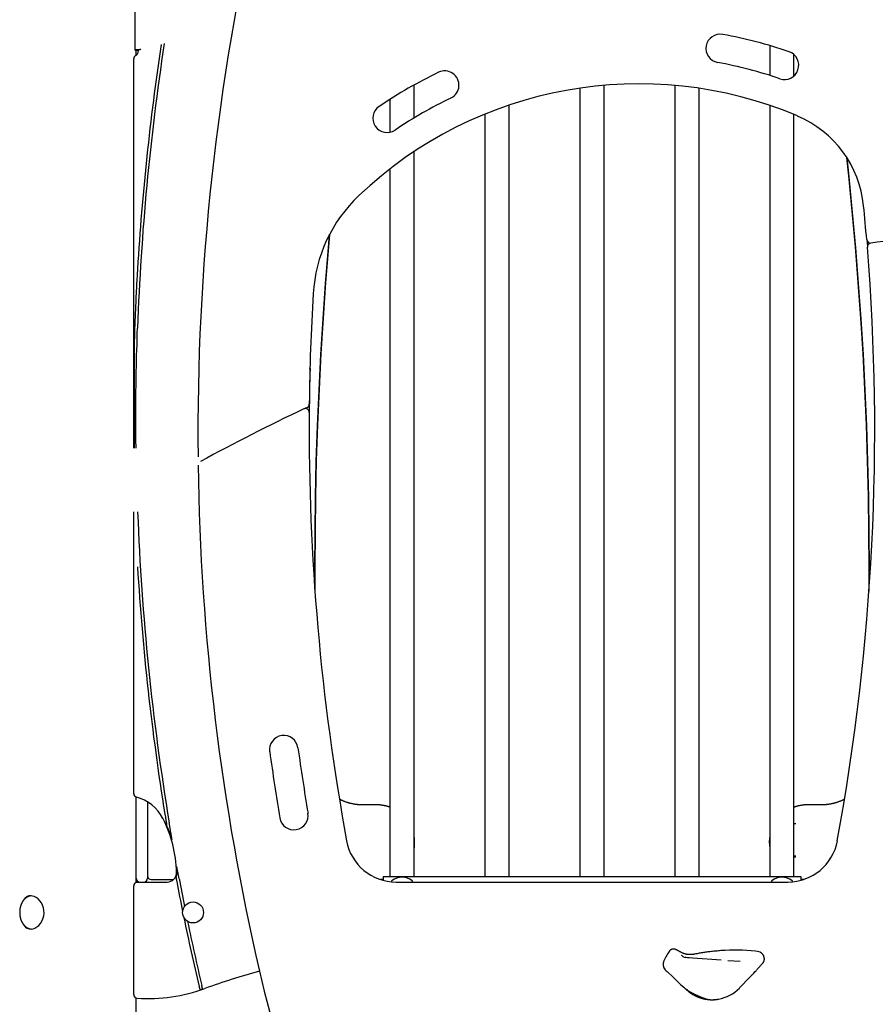
# Model space of a CAD drawing. Extents: x -8039 to 21134, y -2237 to 2803.
# Drawn here: x -5826 to -4925, y -65 to 971 of the extents above; entities that cross this region are included whole.
import ezdxf

# ---------------------------------------------------------------- set-up
doc = ezdxf.new("R2010")
doc.units = 0

msp = doc.modelspace()

# ---------------------------------------------------------------- linework, layer by layer
at = {"color": 7, "linetype": 'Continuous'}
for p, q in [((-5704.8, 939), (-5704.8, 988.2)), ((-5036.5, 943.8), (-5036.5, 912.4)), ((-5701.8, 939), (-5704.8, 939)), ((-5704.8, 939), (-5704.8, 938.9)), ((-5704.8, 938.9), (-5701.8, 938.9)), ((-5703.8, 933.7), (-5703.8, 938.9)), ((-5701.8, 939), (-5701.8, 938.9)), ((-5701.3, 938.6), (-5701.3, 939.2)), ((-5011.1, 911.9), (-5011.1, 934.3)), ((-5706.3, 520.3), (-5706.3, 930)), ((-5411.1, 867.7), (-5411.1, 902.4)), ((-5211.1, 69.6), (-5211.1, 902)), ((-5136.5, 901.9), (-5136.5, 69.6)), ((-5236.5, 899.1), (-5236.5, 69.6)), ((-5111.1, 69.6), (-5111.1, 898.9)), ((-5436.5, 887.3), (-5436.5, 852.7)), ((-5311.1, 69.6), (-5311.1, 881.2)), ((-5036.5, 880.8), (-5036.5, 69.6)), ((-5336.5, 871.7), (-5336.5, 69.6)), ((-5011.1, 69.6), (-5011.1, 871.3)), ((-5411.1, 69.6), (-5411.1, 832.3)), ((-5436.5, 814), (-5436.5, 69.6)), ((-5705.8, 632.8), (-5705.8, 520.3)), ((-5520.7, 603.9), (-5520.7, 604.2)), ((-5523.7, 563), (-5526.2, 561.8)), ((-5706.3, 156.8), (-5706.3, 453)), ((-5515.5, 394.7), (-5515.5, 369.7)), ((-4932, 369.7), (-4932, 394.7)), ((-5703.8, 63.3), (-5703.8, 153.1)), ((-5691.8, 148), (-5691.8, 67.6)), ((-5673.4, 135), (-5672.9, 132)), ((-5450.5, 144.8), (-5465.5, 144.8)), ((-4982, 144.8), (-4997, 144.8)), ((-5009, 125), (-5011.1, 125)), ((-5410.5, 105), (-5410.5, 106)), ((-5037, 106), (-5037, 105)), ((-5011.1, 91.2), (-5009, 91.2)), ((-5011.1, 90.2), (-5009, 90.2)), ((-5659.7, 73.9), (-5660.9, 79.9)), ((-5703.8, 63.6), (-5702.3, 63.6)), ((-5702.3, 63.6), (-5671.1, 63.6)), ((-5687.8, 66.2), (-5664.4, 66.2)), ((-5443.8, 69.6), (-5443.8, 65.4)), ((-5443.8, 69.6), (-5423.8, 69.6)), ((-5434.8, 64.6), (-5434.8, 64.1)), ((-5430.1, 63.6), (-5017.5, 63.6)), ((-5423.8, 69.6), (-5023.8, 69.6)), ((-5412.8, 64.1), (-5412.8, 64.6)), ((-5034.8, 64.6), (-5034.8, 64.1)), ((-5023.8, 69.6), (-5003.8, 69.6)), ((-5012.8, 64.1), (-5012.8, 64.6)), ((-5003.8, 69.6), (-5003.8, 65.4)), ((-5706.3, -54.7), (-5706.3, 59.6)), ((-5142.6, -9.4), (-5144, -11.6)), ((-5049.4, -9.5), (-5051.6, -9.2)), ((-5046.6, -10.3), (-5049.4, -9.5)), ((-5145.9, -15.1), (-5148.1, -19.3)), ((-5130, -10.4), (-5130, -10.4)), ((-5129, -14.2), (-5129.5, -13.6)), ((-5124.8, -15.9), (-5125.8, -15.8)), ((-5087.7, -18.7), (-5117.5, -16.5)), ((-5067.9, -20.1), (-5080.7, -19.2)), ((-5144.7, -30.7), (-5138.1, -36.9)), ((-5051.1, -29.8), (-5051.1, -29.8)), ((-5068.6, -47.9), (-5057.2, -36.1)), ((-5130.1, -44.4), (-5127.2, -47.1)), ((-5703.8, -1378.4), (-5703.8, -58.4)), ((-5102.4, -59.7), (-5102.4, -59.7)), ((-5095.8, -60.2), (-5096.2, -60.2))]:
    msp.add_line(p, q, dxfattribs=at)
for points in [[(-5698.8, 939.7), (-5699.1, 939.6), (-5699.3, 939.6), (-5699.6, 939.6), (-5699.9, 939.6), (-5700.2, 939.5), (-5700.5, 939.5), (-5700.8, 939.5), (-5701, 939.5), (-5701.3, 939.4), (-5701.6, 939.4), (-5701.8, 939.4), (-5702.1, 939.4), (-5702.3, 939.3), (-5702.6, 939.3), (-5702.8, 939.3), (-5703, 939.3), (-5703.2, 939.3), (-5703.4, 939.2), (-5703.6, 939.2), (-5703.8, 939.2), (-5703.9, 939.2), (-5704.1, 939.2), (-5704.2, 939.2), (-5704.3, 939.1), (-5704.4, 939.1), (-5704.5, 939.1), (-5704.5, 939.1), (-5704.6, 939.1), (-5704.6, 939.1), (-5704.7, 939.1), (-5704.7, 939), (-5704.8, 939)], [(-5698.8, 939.7), (-5698.9, 939.6), (-5699.1, 939.6), (-5699.2, 939.6), (-5699.3, 939.6), (-5699.5, 939.5), (-5699.6, 939.5), (-5699.8, 939.5), (-5699.9, 939.5), (-5700, 939.4), (-5700.2, 939.4), (-5700.3, 939.4), (-5700.4, 939.4), (-5700.5, 939.3), (-5700.7, 939.3), (-5700.8, 939.3), (-5700.9, 939.3), (-5701, 939.3), (-5701.1, 939.2), (-5701.2, 939.2), (-5701.3, 939.2), (-5701.3, 939.2), (-5701.4, 939.2), (-5701.5, 939.2), (-5701.5, 939.1), (-5701.6, 939.1), (-5701.6, 939.1), (-5701.7, 939.1), (-5701.7, 939.1), (-5701.7, 939.1), (-5701.7, 939.1), (-5701.7, 939), (-5701.8, 939)], [(-4955.6, 826.2), (-4953.4, 805.7), (-4949.7, 768.3), (-4946.4, 730.9), (-4943.4, 693.5), (-4940.7, 656.1), (-4938.4, 618.6), (-4936.5, 581.2), (-4934.9, 543.7), (-4933.6, 506.2), (-4932.7, 468.7), (-4932.2, 431.2), (-4932, 393.6)], [(-4932, 394.7), (-4932.2, 432.2), (-4932.7, 469.7), (-4933.6, 507.2), (-4934.9, 544.7), (-4936.5, 582.2), (-4938.4, 619.7), (-4940.7, 657.1), (-4943.4, 694.6), (-4946.4, 732), (-4949.7, 769.4), (-4953.4, 806.7), (-4955.5, 826)], [(-5515.5, 393.6), (-5515.4, 431.2), (-5514.8, 468.7), (-5514, 506.2), (-5512.7, 543.7), (-5511.1, 581.2), (-5509.2, 618.6), (-5506.9, 656.1), (-5504.2, 693.5), (-5501.2, 730.9), (-5500, 745.2)], [(-5500.1, 745), (-5501.2, 732), (-5504.2, 694.6), (-5506.9, 657.1), (-5509.2, 619.7), (-5511.1, 582.2), (-5512.7, 544.7), (-5514, 507.2), (-5514.8, 469.7), (-5515.4, 432.2), (-5515.5, 394.7)], [(-4934.3, 738.7), (-4934.2, 736.8), (-4933.8, 731.7)], [(-5702.3, 708.9), (-5702.4, 706.9), (-5702.5, 704.9), (-5702.6, 702.9), (-5702.8, 700.8), (-5702.9, 698.6), (-5703, 696.3), (-5703.2, 693.9), (-5703.3, 691.4), (-5703.4, 688.7), (-5703.6, 685.9), (-5703.7, 683), (-5703.9, 679.9), (-5704.1, 676.6), (-5704.2, 673.3), (-5704.4, 669.7), (-5704.5, 666), (-5704.7, 662.2), (-5704.8, 658.3), (-5705, 654.2), (-5705.1, 650), (-5705.3, 645.8), (-5705.5, 641.5), (-5705.6, 637.2), (-5705.8, 632.8)], [(-5703.8, 520.3), (-5703.8, 522), (-5703.8, 523.7), (-5703.9, 525.4), (-5703.9, 527.3), (-5703.9, 529.2), (-5703.9, 531.3), (-5703.9, 533.5), (-5704, 535.9), (-5704, 538.5), (-5704, 541.3), (-5704, 544.3), (-5704, 547.5), (-5704, 550.9), (-5704, 554.5), (-5704, 558.4), (-5704, 562.4), (-5704, 566.6), (-5704, 571), (-5703.9, 575.6), (-5703.9, 580.4), (-5703.8, 585.3), (-5703.7, 590.4), (-5703.7, 595.6), (-5703.6, 600.9), (-5703.4, 606.4), (-5703.3, 611.9), (-5703.2, 617.6), (-5703, 623.3), (-5702.8, 629.1), (-5702.7, 634.9), (-5702.5, 640.8), (-5702.3, 646.6)], [(-5465.5, 144.8), (-5465.9, 144.8), (-5466.2, 144.8), (-5466.6, 144.8), (-5466.9, 144.8), (-5467.2, 144.8), (-5467.6, 144.8), (-5468, 144.9), (-5468.3, 144.9), (-5468.7, 144.9), (-5469.1, 144.9), (-5469.5, 144.9), (-5469.9, 145), (-5470.3, 145), (-5470.7, 145.1), (-5471.2, 145.1), (-5471.6, 145.2), (-5472.1, 145.2), (-5472.5, 145.3), (-5473, 145.3), (-5473.5, 145.4), (-5474, 145.5), (-5474.5, 145.6), (-5474.9, 145.7), (-5475.4, 145.8), (-5475.9, 145.9), (-5476.4, 146), (-5476.9, 146.1), (-5477.4, 146.2), (-5477.9, 146.3), (-5478.3, 146.4), (-5478.8, 146.5), (-5479.3, 146.7), (-5479.8, 146.8), (-5480.2, 146.9), (-5480.7, 147.1), (-5481.2, 147.2), (-5481.7, 147.4), (-5482.1, 147.5), (-5482.6, 147.7), (-5483, 147.8), (-5483.5, 148), (-5483.9, 148.2), (-5484.4, 148.3), (-5484.8, 148.5), (-5485.3, 148.7), (-5485.7, 148.9), (-5486.1, 149.1), (-5486.5, 149.3), (-5487, 149.4), (-5487.4, 149.6), (-5487.8, 149.8), (-5488.2, 150), (-5488.6, 150.2), (-5489, 150.5), (-5489.4, 150.7), (-5489.8, 150.9)], [(-4957.9, 150.8), (-4958.1, 150.7), (-4958.2, 150.6), (-4958.4, 150.5), (-4958.6, 150.4), (-4958.8, 150.3), (-4959, 150.2), (-4959.2, 150.1), (-4959.4, 150), (-4959.7, 149.9), (-4959.9, 149.7), (-4960.2, 149.6), (-4960.5, 149.5), (-4960.9, 149.3), (-4961.2, 149.2), (-4961.6, 149), (-4961.9, 148.9), (-4962.3, 148.7), (-4962.7, 148.5), (-4963.2, 148.4), (-4963.6, 148.2), (-4964.1, 148), (-4964.5, 147.9), (-4965, 147.7), (-4965.4, 147.5), (-4965.9, 147.4), (-4966.4, 147.2), (-4966.8, 147.1), (-4967.3, 146.9), (-4967.8, 146.8), (-4968.3, 146.7), (-4968.8, 146.5), (-4969.2, 146.4), (-4969.7, 146.3), (-4970.2, 146.2), (-4970.7, 146.1), (-4971.2, 146), (-4971.6, 145.9), (-4972.1, 145.8), (-4972.6, 145.7), (-4973.1, 145.6), (-4973.6, 145.5), (-4974.1, 145.4), (-4974.6, 145.3), (-4975, 145.3), (-4975.5, 145.2), (-4976, 145.2), (-4976.4, 145.1), (-4976.9, 145.1), (-4977.3, 145), (-4977.7, 145), (-4978.1, 144.9), (-4978.5, 144.9), (-4978.9, 144.9), (-4979.2, 144.9), (-4979.5, 144.9), (-4979.9, 144.8), (-4980.2, 144.8), (-4980.5, 144.8), (-4980.7, 144.8), (-4981, 144.8), (-4981.3, 144.8), (-4981.5, 144.8), (-4981.8, 144.8), (-4982, 144.8)], [(-5436.5, 142.3), (-5436.7, 142.4), (-5436.9, 142.5), (-5437.1, 142.6), (-5437.4, 142.6), (-5437.6, 142.7), (-5437.8, 142.8), (-5438.1, 142.9), (-5438.3, 143), (-5438.6, 143.1), (-5438.9, 143.2), (-5439.2, 143.2), (-5439.5, 143.3), (-5439.9, 143.4), (-5440.2, 143.5), (-5440.6, 143.6), (-5440.9, 143.7), (-5441.3, 143.8), (-5441.7, 143.9), (-5442.1, 143.9), (-5442.6, 144), (-5443, 144.1), (-5443.4, 144.2), (-5443.8, 144.3), (-5444.2, 144.3), (-5444.7, 144.4), (-5445.1, 144.4), (-5445.5, 144.5), (-5445.9, 144.5), (-5446.3, 144.6), (-5446.7, 144.6), (-5447.1, 144.7), (-5447.5, 144.7), (-5447.9, 144.7), (-5448.3, 144.7), (-5448.7, 144.8), (-5449, 144.8), (-5449.4, 144.8), (-5449.8, 144.8), (-5450.2, 144.8), (-5450.5, 144.8)], [(-4997, 144.8), (-4997.4, 144.8), (-4997.7, 144.8), (-4998, 144.8), (-4998.3, 144.8), (-4998.6, 144.8), (-4998.9, 144.8), (-4999.3, 144.7), (-4999.6, 144.7), (-5000, 144.7), (-5000.3, 144.7), (-5000.7, 144.6), (-5001.1, 144.6), (-5001.4, 144.6), (-5001.8, 144.5), (-5002.2, 144.5), (-5002.6, 144.4), (-5003, 144.4), (-5003.5, 144.3), (-5003.9, 144.2), (-5004.3, 144.2), (-5004.7, 144.1), (-5005.1, 144), (-5005.5, 143.9), (-5005.9, 143.8), (-5006.3, 143.7), (-5006.7, 143.7), (-5007.1, 143.6), (-5007.5, 143.5), (-5007.8, 143.4), (-5008.1, 143.3), (-5008.5, 143.2), (-5008.8, 143.1), (-5009.1, 143), (-5009.4, 142.9), (-5009.7, 142.8), (-5010, 142.7), (-5010.3, 142.6), (-5010.5, 142.5), (-5010.8, 142.4), (-5011.1, 142.3)], [(-5672.9, 132), (-5672.9, 131.5), (-5672.8, 131.1), (-5672.7, 130.6), (-5672.6, 130.1), (-5672.6, 129.7), (-5672.5, 129.3), (-5672.4, 128.8), (-5672.4, 128.4), (-5672.3, 128), (-5672.2, 127.6), (-5672.2, 127.2), (-5672.1, 126.9), (-5672.1, 126.5), (-5672, 126.2), (-5671.9, 125.8), (-5671.9, 125.5), (-5671.8, 125.2), (-5671.8, 124.9), (-5671.7, 124.6), (-5671.7, 124.4), (-5671.7, 124.1), (-5671.6, 123.9), (-5671.6, 123.6), (-5671.5, 123.3)], [(-5665.8, 107.7), (-5666, 108.5), (-5666.1, 109.4), (-5666.3, 110.3), (-5666.4, 111.1), (-5666.6, 112), (-5666.7, 112.8), (-5666.8, 113.7), (-5667, 114.5), (-5667.1, 115.3), (-5667.3, 116.1), (-5667.4, 116.9), (-5667.5, 117.6), (-5667.7, 118.4), (-5667.8, 119.1), (-5667.9, 119.9), (-5668, 120.6), (-5668.1, 121.3), (-5668.3, 122), (-5668.4, 122.7), (-5668.5, 123.4), (-5668.6, 124), (-5668.7, 124.7), (-5668.8, 125.4), (-5668.9, 126)], [(-5658.5, 67.5), (-5658.6, 67.6), (-5658.6, 67.8), (-5658.6, 68), (-5658.7, 68.2), (-5658.7, 68.4), (-5658.8, 68.6), (-5658.8, 68.8), (-5658.8, 69), (-5658.9, 69.2), (-5658.9, 69.5), (-5659, 69.7), (-5659, 70), (-5659.1, 70.3), (-5659.1, 70.6), (-5659.2, 70.8), (-5659.2, 71.1), (-5659.3, 71.5), (-5659.4, 71.8), (-5659.4, 72.1), (-5659.5, 72.5), (-5659.5, 72.8), (-5659.6, 73.2), (-5659.7, 73.5), (-5659.7, 73.9)], [(-5661.8, 68.7), (-5661.8, 68.5), (-5661.7, 68.3), (-5661.7, 68.1), (-5661.7, 67.9), (-5661.6, 67.7), (-5661.6, 67.5), (-5661.6, 67.3), (-5661.5, 67.1), (-5661.5, 66.9), (-5661.4, 66.7), (-5661.4, 66.5), (-5661.4, 66.3), (-5661.3, 66.1), (-5661.3, 65.9), (-5661.3, 65.7), (-5661.2, 65.5), (-5661.2, 65.3), (-5661.1, 65.1), (-5661.1, 64.9), (-5661.1, 64.7), (-5661, 64.6), (-5661, 64.4), (-5661, 64.2), (-5660.9, 64)], [(-5446.6, 66.4), (-5446.4, 66.5), (-5446.3, 66.5), (-5446.1, 66.5), (-5445.9, 66.5), (-5445.7, 66.5), (-5445.5, 66.5), (-5445.3, 66.6), (-5445.2, 66.6), (-5445, 66.6), (-5444.8, 66.6), (-5444.6, 66.7), (-5444.5, 66.7), (-5444.3, 66.7), (-5444.1, 66.7), (-5444, 66.8), (-5443.8, 66.8)], [(-5003.8, 66.8), (-5003.6, 66.8), (-5003.5, 66.7), (-5003.3, 66.7), (-5003.2, 66.7), (-5003, 66.6), (-5002.8, 66.6), (-5002.6, 66.6), (-5002.4, 66.6), (-5002.2, 66.5), (-5002, 66.5), (-5001.8, 66.5), (-5001.6, 66.5), (-5001.3, 66.5), (-5001.1, 66.4), (-5000.8, 66.4), (-5000.6, 66.4)], [(-5814.4, 49.1), (-5814.6, 49.1), (-5814.7, 49), (-5814.9, 49), (-5815, 49), (-5815.2, 49), (-5815.3, 49), (-5815.5, 48.9), (-5815.7, 48.9), (-5815.8, 48.9), (-5816, 48.8), (-5816.2, 48.8), (-5816.3, 48.7), (-5816.5, 48.7), (-5816.7, 48.6), (-5816.9, 48.5), (-5817.1, 48.5), (-5817.3, 48.4), (-5817.5, 48.3), (-5817.7, 48.2), (-5817.9, 48.1), (-5818, 48), (-5818.2, 47.9), (-5818.4, 47.8), (-5818.6, 47.7), (-5818.8, 47.6), (-5819, 47.5), (-5819.2, 47.3), (-5819.4, 47.2), (-5819.6, 47.1), (-5819.8, 46.9), (-5820, 46.8), (-5820.2, 46.7), (-5820.3, 46.5), (-5820.5, 46.3), (-5820.7, 46.2), (-5820.9, 46), (-5821, 45.8), (-5821.2, 45.7), (-5821.4, 45.5), (-5821.6, 45.3), (-5821.7, 45.1), (-5821.9, 44.9), (-5822, 44.8), (-5822.2, 44.6), (-5822.4, 44.4), (-5822.5, 44.2), (-5822.7, 43.9), (-5822.8, 43.7), (-5823, 43.5), (-5823.1, 43.3), (-5823.2, 43.1), (-5823.4, 42.9), (-5823.5, 42.6), (-5823.6, 42.4), (-5823.8, 42.2), (-5823.9, 41.9), (-5824, 41.7), (-5824.1, 41.4), (-5824.3, 41.2), (-5824.4, 41), (-5824.5, 40.7), (-5824.6, 40.5), (-5824.7, 40.2), (-5824.8, 39.9), (-5824.9, 39.7), (-5825, 39.4), (-5825.1, 39.2), (-5825.2, 38.9), (-5825.3, 38.6), (-5825.4, 38.3), (-5825.4, 38.1), (-5825.5, 37.8), (-5825.6, 37.5), (-5825.7, 37.2), (-5825.7, 37), (-5825.8, 36.7), (-5825.8, 36.4), (-5825.9, 36.1), (-5826, 35.8), (-5826, 35.5), (-5826, 35.3), (-5826.1, 35), (-5826.1, 34.7), (-5826.2, 34.4), (-5826.2, 34.1), (-5826.2, 33.8), (-5826.2, 33.5), (-5826.3, 33.2), (-5826.3, 32.9), (-5826.3, 32.6), (-5826.3, 32.3), (-5826.3, 32), (-5826.3, 31.7), (-5826.3, 31.4), (-5826.3, 31.2), (-5826.3, 30.9), (-5826.3, 30.6), (-5826.3, 30.3), (-5826.3, 30), (-5826.2, 29.7), (-5826.2, 29.4), (-5826.2, 29.1), (-5826.2, 28.8), (-5826.1, 28.5), (-5826.1, 28.2), (-5826, 27.9), (-5826, 27.7), (-5825.9, 27.4), (-5825.9, 27.1), (-5825.8, 26.8), (-5825.8, 26.5), (-5825.7, 26.2), (-5825.6, 26), (-5825.6, 25.7), (-5825.5, 25.4), (-5825.4, 25.1), (-5825.3, 24.8), (-5825.3, 24.6), (-5825.2, 24.3), (-5825.1, 24), (-5825, 23.8), (-5824.9, 23.5), (-5824.8, 23.2), (-5824.7, 23), (-5824.6, 22.7), (-5824.5, 22.5), (-5824.4, 22.2), (-5824.2, 22), (-5824.1, 21.7), (-5824, 21.5), (-5823.9, 21.3), (-5823.7, 21), (-5823.6, 20.8), (-5823.5, 20.5), (-5823.3, 20.3), (-5823.2, 20.1), (-5823.1, 19.9), (-5822.9, 19.7), (-5822.8, 19.4), (-5822.6, 19.2), (-5822.5, 19), (-5822.3, 18.8), (-5822.2, 18.6), (-5822, 18.4), (-5821.8, 18.2), (-5821.7, 18), (-5821.5, 17.9), (-5821.3, 17.7), (-5821.2, 17.5), (-5821, 17.3), (-5820.8, 17.1), (-5820.6, 17), (-5820.4, 16.8), (-5820.3, 16.7), (-5820.1, 16.5), (-5819.9, 16.4), (-5819.7, 16.2), (-5819.5, 16.1), (-5819.3, 15.9), (-5819.1, 15.8), (-5818.9, 15.7), (-5818.7, 15.6), (-5818.5, 15.5), (-5818.3, 15.3), (-5818.1, 15.2), (-5817.9, 15.1), (-5817.7, 15), (-5817.5, 14.9), (-5817.3, 14.9), (-5817.1, 14.8), (-5816.9, 14.7), (-5816.7, 14.6), (-5816.5, 14.6), (-5816.3, 14.5), (-5816.1, 14.4), (-5815.9, 14.4), (-5815.7, 14.3), (-5815.5, 14.3), (-5815.3, 14.3), (-5815.1, 14.2), (-5814.9, 14.2), (-5814.7, 14.2), (-5814.5, 14.2), (-5814.3, 14.1)], [(-5822.9, 19.7), (-5822.9, 19.7), (-5821.6, 17.7), (-5820.1, 16.1), (-5818.4, 15), (-5816.5, 14.3), (-5814.4, 14.1), (-5812.3, 14.4), (-5810.3, 15.2), (-5808.2, 16.4), (-5806.3, 18), (-5804.5, 20), (-5803, 22.4), (-5801.8, 25), (-5801, 27.9), (-5800.7, 30.8), (-5800.8, 33.7), (-5801.3, 36.5), (-5802.2, 39.2), (-5803.5, 41.6), (-5805.1, 43.9), (-5806.9, 45.8), (-5808.9, 47.3), (-5811.1, 48.4), (-5812.9, 48.9), (-5814.8, 49.1)], [(-5814.8, 49.1), (-5815, 49.1), (-5815.3, 49.1), (-5815.5, 49.1), (-5815.8, 49), (-5816, 49), (-5816.3, 49), (-5816.5, 48.9), (-5816.7, 48.9), (-5817, 48.8), (-5817.2, 48.7), (-5817.5, 48.7), (-5817.7, 48.6), (-5817.9, 48.5), (-5818.1, 48.4), (-5818.4, 48.3), (-5818.6, 48.2), (-5818.8, 48), (-5819, 47.9), (-5819.2, 47.8), (-5819.4, 47.6), (-5819.6, 47.5), (-5819.8, 47.3), (-5820, 47.2), (-5820.2, 47), (-5820.4, 46.9), (-5820.6, 46.7), (-5820.8, 46.5), (-5821, 46.3), (-5821.1, 46.2), (-5821.3, 46), (-5821.4, 45.8), (-5821.6, 45.6), (-5821.7, 45.4), (-5821.9, 45.2), (-5822, 45), (-5822.2, 44.8), (-5822.3, 44.6), (-5822.4, 44.3), (-5822.5, 44.1), (-5822.7, 43.9)], [(-5139.8, -7.3), (-5140.1, -7.4), (-5140.3, -7.5), (-5140.5, -7.6), (-5140.7, -7.7), (-5140.9, -7.8), (-5141, -7.9), (-5141.2, -8), (-5141.4, -8.1), (-5141.6, -8.3), (-5141.7, -8.4), (-5141.9, -8.6), (-5142, -8.7), (-5142.2, -8.9), (-5142.3, -9), (-5142.4, -9.2), (-5142.6, -9.4)], [(-5135, -7.7), (-5135.2, -7.6), (-5135.5, -7.5), (-5135.7, -7.4), (-5136, -7.3), (-5136.2, -7.2), (-5136.4, -7.1), (-5136.7, -7.1), (-5136.9, -7), (-5137.1, -7), (-5137.4, -6.9), (-5137.6, -6.9), (-5137.8, -6.9), (-5138, -6.9), (-5138.2, -6.9), (-5138.4, -7), (-5138.6, -7), (-5138.8, -7), (-5138.9, -7), (-5139.1, -7.1), (-5139.2, -7.1), (-5139.4, -7.2), (-5139.5, -7.2), (-5139.7, -7.2), (-5139.8, -7.3)], [(-5130, -10.4), (-5130.2, -10.3), (-5130.3, -10.3), (-5130.4, -10.2), (-5130.5, -10.1), (-5130.6, -10.1), (-5130.7, -10), (-5130.9, -9.9), (-5131, -9.9), (-5131.1, -9.8), (-5131.2, -9.7), (-5131.3, -9.7), (-5131.5, -9.6), (-5131.6, -9.5), (-5131.7, -9.5), (-5131.8, -9.4), (-5132, -9.3), (-5132.1, -9.3), (-5132.2, -9.2), (-5132.4, -9.1), (-5132.5, -9), (-5132.7, -8.9), (-5132.8, -8.9), (-5133, -8.8), (-5133.2, -8.7), (-5133.4, -8.6), (-5133.6, -8.4), (-5133.8, -8.3), (-5134, -8.2), (-5134.3, -8.1), (-5134.5, -7.9), (-5134.7, -7.8), (-5135, -7.7)], [(-5088.2, -8.6), (-5089.4, -8.7), (-5090.7, -8.8), (-5091.9, -9), (-5093.2, -9.1), (-5094.4, -9.2), (-5095.6, -9.3), (-5096.9, -9.4), (-5098.1, -9.5), (-5099.3, -9.7), (-5100.5, -9.8), (-5101.7, -10), (-5102.9, -10.1), (-5104.1, -10.3), (-5105.2, -10.5), (-5106.4, -10.6), (-5107.6, -10.8), (-5108.7, -11), (-5109.8, -11.2), (-5111, -11.4), (-5112.1, -11.6), (-5113.2, -11.8), (-5114.3, -12), (-5115.4, -12.2), (-5116.5, -12.4)], [(-5042.5, -15.8), (-5042.6, -15.5), (-5042.7, -15.2), (-5042.8, -14.8), (-5042.9, -14.5), (-5043, -14.2), (-5043.2, -13.8), (-5043.3, -13.5), (-5043.5, -13.2), (-5043.6, -13), (-5043.8, -12.7), (-5044, -12.5), (-5044.2, -12.2), (-5044.4, -12), (-5044.6, -11.8), (-5044.8, -11.6), (-5045, -11.4), (-5045.2, -11.3), (-5045.4, -11.1), (-5045.6, -11), (-5045.8, -10.8), (-5046, -10.7), (-5046.2, -10.6), (-5046.4, -10.4), (-5046.6, -10.3)], [(-5144, -11.6), (-5144.1, -11.9), (-5144.3, -12.3), (-5144.5, -12.6), (-5144.7, -12.9), (-5144.9, -13.2), (-5145, -13.5), (-5145.2, -13.8), (-5145.3, -14), (-5145.4, -14.2), (-5145.5, -14.4), (-5145.6, -14.6), (-5145.6, -14.7), (-5145.7, -14.8), (-5145.8, -14.9), (-5145.8, -15), (-5145.9, -15.1)], [(-5124, -12.5), (-5124.4, -12.4), (-5124.7, -12.3), (-5125.1, -12.3), (-5125.4, -12.2), (-5125.8, -12.1), (-5126.1, -12), (-5126.4, -11.9), (-5126.7, -11.8), (-5127, -11.7), (-5127.3, -11.6), (-5127.6, -11.5), (-5127.8, -11.4), (-5128.1, -11.3), (-5128.3, -11.2), (-5128.5, -11.1), (-5128.7, -11), (-5128.9, -11), (-5129.1, -10.9), (-5129.2, -10.8), (-5129.4, -10.7), (-5129.5, -10.6), (-5129.7, -10.6), (-5129.8, -10.5), (-5130, -10.4)], [(-5117.5, -16.5), (-5121.3, -16.2), (-5123.1, -16.1), (-5124.8, -15.9)], [(-5116.5, -12.4), (-5116.8, -12.5), (-5117.1, -12.5), (-5117.4, -12.6), (-5117.7, -12.6), (-5118, -12.7), (-5118.3, -12.7), (-5118.6, -12.7), (-5118.9, -12.8), (-5119.2, -12.8), (-5119.5, -12.8), (-5119.9, -12.8), (-5120.2, -12.8), (-5120.5, -12.8), (-5120.8, -12.8), (-5121.1, -12.8), (-5121.4, -12.8), (-5121.8, -12.8), (-5122.1, -12.7), (-5122.4, -12.7), (-5122.7, -12.7), (-5123.1, -12.6), (-5123.4, -12.6), (-5123.7, -12.5), (-5124, -12.5)], [(-5044.2, -22), (-5044, -21.8), (-5043.8, -21.5), (-5043.6, -21.3), (-5043.5, -21), (-5043.3, -20.8), (-5043.1, -20.5), (-5043, -20.3), (-5042.9, -20), (-5042.8, -19.7), (-5042.7, -19.5), (-5042.6, -19.2), (-5042.5, -18.9), (-5042.4, -18.7), (-5042.4, -18.4), (-5042.4, -18.1), (-5042.3, -17.9), (-5042.3, -17.6), (-5042.3, -17.3), (-5042.3, -17.1), (-5042.4, -16.8), (-5042.4, -16.6), (-5042.4, -16.3), (-5042.4, -16.1), (-5042.5, -15.8)], [(-5146.6, -28.9), (-5145.7, -29.7), (-5144.7, -30.7)], [(-5053.5, -32.2), (-5052, -30.7), (-5051.1, -29.8)], [(-5051.1, -29.8), (-5050.7, -29.3), (-5050.2, -28.8), (-5049.8, -28.3), (-5049.4, -27.8), (-5049, -27.3), (-5048.5, -26.8), (-5048.1, -26.3), (-5047.7, -25.9), (-5047.2, -25.4), (-5046.8, -24.9), (-5046.4, -24.4), (-5045.9, -23.9), (-5045.5, -23.4), (-5045.1, -23), (-5044.6, -22.5), (-5044.2, -22)], [(-5138.1, -36.9), (-5135.4, -39.4), (-5131.9, -42.7), (-5130.1, -44.4)], [(-5057.2, -36.1), (-5057, -35.9), (-5056.8, -35.7), (-5056.7, -35.6), (-5056.5, -35.4), (-5056.3, -35.2), (-5056.1, -35), (-5055.9, -34.8), (-5055.7, -34.6), (-5055.5, -34.3), (-5055.2, -34.1), (-5054.9, -33.8), (-5054.7, -33.5), (-5054.4, -33.2), (-5054.1, -32.9), (-5053.8, -32.6), (-5053.5, -32.2)], [(-5637.5, -46.3), (-5637.4, -46.4), (-5637.4, -46.5), (-5637.4, -46.7), (-5637.3, -46.8), (-5637.3, -46.9), (-5637.3, -47.1), (-5637.2, -47.2), (-5637.2, -47.3), (-5637.2, -47.5), (-5637.1, -47.6), (-5637.1, -47.8), (-5637.1, -47.9), (-5637, -48), (-5637, -48.1), (-5637, -48.3), (-5637, -48.4), (-5636.9, -48.5), (-5636.9, -48.6), (-5636.9, -48.7), (-5636.9, -48.8), (-5636.8, -48.9), (-5636.8, -49), (-5636.8, -49.1), (-5636.8, -49.2), (-5636.8, -49.3), (-5636.7, -49.3), (-5636.7, -49.4), (-5636.7, -49.4), (-5636.7, -49.5), (-5636.7, -49.6), (-5636.7, -49.6), (-5636.7, -49.7)], [(-5633.8, -48.7), (-5633.8, -48.6), (-5633.8, -48.5), (-5633.9, -48.4), (-5633.9, -48.3), (-5633.9, -48.2), (-5633.9, -48.1), (-5634, -48), (-5634, -47.9), (-5634, -47.7), (-5634.1, -47.6), (-5634.1, -47.5), (-5634.1, -47.3), (-5634.2, -47.2), (-5634.2, -47.1), (-5634.2, -46.9), (-5634.3, -46.8), (-5634.3, -46.7), (-5634.3, -46.5), (-5634.3, -46.4), (-5634.4, -46.3), (-5634.4, -46.2), (-5634.4, -46.1), (-5634.4, -46), (-5634.5, -45.9), (-5634.5, -45.8), (-5634.5, -45.7), (-5634.5, -45.7), (-5634.5, -45.6), (-5634.6, -45.5), (-5634.6, -45.4), (-5634.6, -45.4), (-5634.6, -45.3)], [(-5127.2, -47.1), (-5124.8, -49.4)], [(-5127.1, -47.1), (-5127, -47.2), (-5126.9, -47.3), (-5126.9, -47.4), (-5126.8, -47.5), (-5126.7, -47.6), (-5126.6, -47.7), (-5126.4, -47.8), (-5126.3, -47.9), (-5126.2, -48), (-5126.1, -48.1), (-5126, -48.2), (-5125.8, -48.3), (-5125.7, -48.4), (-5125.6, -48.5), (-5125.4, -48.6), (-5125.3, -48.7), (-5125.1, -48.8), (-5125, -48.9), (-5124.8, -49.1), (-5124.6, -49.2), (-5124.5, -49.3), (-5124.3, -49.4), (-5124.1, -49.5), (-5124, -49.7)], [(-5124.8, -49.4), (-5124.3, -49.8), (-5123.8, -50.2), (-5123.3, -50.6), (-5122.9, -51), (-5122.4, -51.4), (-5121.9, -51.8), (-5121.4, -52.2), (-5120.9, -52.6), (-5120.4, -52.9), (-5119.9, -53.3), (-5119.4, -53.6), (-5118.9, -54), (-5118.3, -54.3), (-5117.8, -54.6), (-5117.3, -54.9), (-5116.8, -55.2), (-5116.2, -55.5), (-5115.7, -55.8), (-5115.2, -56), (-5114.6, -56.3), (-5114.1, -56.5), (-5113.6, -56.8), (-5113.1, -57), (-5112.6, -57.2), (-5112.1, -57.4), (-5111.6, -57.6), (-5111.1, -57.8), (-5110.6, -58), (-5110.1, -58.1), (-5109.6, -58.3), (-5109.2, -58.4), (-5108.7, -58.6), (-5108.3, -58.7), (-5107.8, -58.8), (-5107.4, -58.9), (-5106.9, -59.1), (-5106.5, -59.2), (-5106.1, -59.3), (-5105.7, -59.3), (-5105.3, -59.4), (-5104.9, -59.5), (-5104.6, -59.6), (-5104.2, -59.6), (-5103.9, -59.7), (-5103.5, -59.7), (-5103.2, -59.8), (-5102.9, -59.8), (-5102.6, -59.9), (-5102.4, -59.9), (-5102.1, -59.9), (-5101.9, -60), (-5101.6, -60), (-5101.4, -60), (-5101.2, -60), (-5101, -60.1), (-5100.8, -60.1), (-5100.7, -60.1), (-5100.5, -60.1), (-5100.4, -60.1), (-5100.2, -60.1), (-5100.1, -60.1), (-5100, -60.1), (-5099.9, -60.1), (-5099.7, -60.1)], [(-5124, -49.1), (-5124.1, -49.3), (-5124.1, -49.5), (-5124, -49.6), (-5124, -49.7)], [(-5124, -49.7), (-5123.8, -49.8), (-5123.7, -49.9), (-5123.5, -50), (-5123.3, -50.1), (-5123.2, -50.3), (-5123, -50.4), (-5122.8, -50.5), (-5122.6, -50.6), (-5122.4, -50.8), (-5122.2, -50.9), (-5122, -51), (-5121.8, -51.2), (-5121.5, -51.3), (-5121.3, -51.5), (-5121, -51.6), (-5120.8, -51.8), (-5120.5, -51.9), (-5120.2, -52.1), (-5119.9, -52.3), (-5119.6, -52.4), (-5119.3, -52.6), (-5118.9, -52.8), (-5118.6, -53), (-5118.3, -53.2), (-5117.9, -53.4), (-5117.6, -53.5), (-5117.2, -53.7), (-5116.8, -53.9), (-5116.4, -54.1), (-5116.1, -54.3), (-5115.7, -54.5), (-5115.3, -54.7), (-5114.9, -54.9), (-5114.5, -55.1), (-5114.1, -55.3), (-5113.7, -55.4), (-5113.2, -55.6), (-5112.8, -55.8), (-5112.4, -56), (-5112, -56.2), (-5111.6, -56.4), (-5111.1, -56.6), (-5110.7, -56.8), (-5110.3, -56.9), (-5109.9, -57.1), (-5109.4, -57.3), (-5109, -57.5), (-5108.6, -57.6), (-5108.2, -57.8), (-5107.8, -57.9), (-5107.4, -58.1), (-5107.1, -58.2), (-5106.7, -58.3), (-5106.4, -58.5), (-5106, -58.6), (-5105.7, -58.7), (-5105.4, -58.8), (-5105.1, -58.9), (-5104.8, -59), (-5104.5, -59.1), (-5104.3, -59.2), (-5104, -59.3), (-5103.8, -59.4), (-5103.6, -59.4), (-5103.4, -59.5), (-5103.2, -59.5), (-5103.1, -59.6), (-5102.9, -59.6), (-5102.8, -59.6), (-5102.7, -59.7), (-5102.5, -59.7), (-5102.4, -59.7)], [(-5102.4, -59.7), (-5102.3, -59.7), (-5102.1, -59.8), (-5101.9, -59.8), (-5101.7, -59.9), (-5101.5, -59.9), (-5101.4, -59.9), (-5101.2, -60), (-5101, -60), (-5100.8, -60), (-5100.7, -60), (-5100.5, -60.1), (-5100.3, -60.1), (-5100.2, -60.1), (-5100, -60.1), (-5099.9, -60.1), (-5099.7, -60.1)], [(-5099.7, -60.1), (-5099.3, -60.2), (-5098.8, -60.2), (-5098.3, -60.2), (-5097.8, -60.2), (-5097.3, -60.2), (-5096.9, -60.2), (-5096.4, -60.2), (-5096, -60.2), (-5095.6, -60.2), (-5095.2, -60.2), (-5094.8, -60.1), (-5094.4, -60.1), (-5094, -60.1), (-5093.7, -60), (-5093.3, -60), (-5093, -60), (-5092.7, -59.9), (-5092.4, -59.9), (-5092.1, -59.9), (-5091.8, -59.8), (-5091.5, -59.8), (-5091.3, -59.7), (-5091, -59.7), (-5090.7, -59.7)], [(-5099.6, -60.1), (-5099.4, -60.2), (-5099.2, -60.2), (-5099, -60.2), (-5098.8, -60.2), (-5098.6, -60.2), (-5098.4, -60.2), (-5098.2, -60.2), (-5098, -60.2), (-5097.9, -60.2), (-5097.7, -60.2), (-5097.5, -60.2), (-5097.4, -60.2), (-5097.2, -60.2), (-5097.1, -60.2), (-5097, -60.2), (-5096.8, -60.2), (-5096.7, -60.2), (-5096.6, -60.2), (-5096.5, -60.2), (-5096.4, -60.2), (-5096.4, -60.2), (-5096.3, -60.2), (-5096.2, -60.2), (-5096.1, -60.2)]]:
    msp.add_lwpolyline(points, dxfattribs=at)
msp.add_circle((-5643.8, 31.6), 11, dxfattribs=at)
for centre, radius, start, end in [((-3138.7, 535.8), 2500, 167.0285, 180.5641), ((-5088.8, 940.8), 15, 79.5894, 259.5894), ((-5174.3, 475.2), 488.4, 71.1096, 79.5894), ((-3097, 552.2), 2607, 171.311, 177.9246), ((-3097, 552.2), 2610, 171.3483, 176.5573), ((-5702.3, 930), 4, 120, 180), ((-5707.3, 938.6), 6, 300, 0), ((-5021.1, 923.1), 15, 251.1096, 71.1096), ((-5174.3, 475.2), 458.4, 71.1096, 79.5894), ((-5174.3, 475.2), 488.4, 115.587, 124.0668), ((-5378.8, 902.2), 15, 295.587, 115.587), ((-5174.3, 475.2), 428.4, 67.0694, 133.5098), ((-5174.3, 475.2), 458.4, 115.587, 124.0668), ((-5439.5, 867.4), 15, 124.0668, 304.0668), ((-5052.2, 763.8), 115, 5.669, 67.0694), ((-5362.6, 673.5), 155, 133.5098, 176.5639), ((-7318.1, 538.9), 2392, 4.8133, 5.669), ((-4674.4, -1247.6), 2000, 94.2247, 97.3493), ((-4930.5, 740), 4, 184.8133, 271.0171), ((-4929.8, 732), 4, 97.3493, 184.6107), ((-7318.7, 539.4), 2392.6, 349.5897, 4.6107), ((-3129.6, 539.4), 2392, 176.5639, 179.35), ((-3128.9, 539.4), 2392.6, 178.4554, 179.5572), ((-4674.4, -1247.6), 2000, 115.238, 118.7346), ((-5525.5, 557.9), 4, 359.5572, 108.8189), ((-5525.4, 566.6), 4, 295.1411, 359.35), ((-3128.9, 539.4), 2392.6, 179.5572, 190.4103), ((-3138.7, 535.8), 2500, 180.7676, 193.0866), ((-3097, 552.2), 2607, 182.1797, 189.4084), ((-3097, 552.2), 2610, 183.4427, 189.1986), ((-5548.3, 202.8), 15, 7.9201, 187.9201), ((-3128.9, 539.4), 2457.6, 187.9201, 189.5621), ((-3128.9, 539.4), 2427.6, 187.9201, 189.5621), ((-5702.3, 156.8), 4, 180, 255.0474), ((-5714.7, 110.4), 44, 27.3192, 75.0474), ((-5537.6, 133.6), 15, 189.5621, 9.5621), ((-5791.1, 71), 130, 1.2716, 27.3192), ((-5791.1, 71), 130.5, 16.344, 23.666), ((-5430.1, 116.6), 53, 190.4103, 270), ((-5447.9, 106), 37.3, 350.1717, 9.8283), ((-5447.9, 105), 37.4, 350.1753, 359.994), ((-4999.7, 106), 37.4, 170.1827, 189.8173), ((-4999.6, 105), 37.4, 180.0077, 189.8187), ((-5017.5, 116.6), 53, 270, 349.5897), ((-5671.1, 73.6), 10, 270, 1.2716), ((-5671.1, 73.6), 10.5, 331.9362, 1.2716), ((-5791.1, 71), 130.5, 1.2716, 3.9125), ((-5702.3, 59.6), 4, 90, 180), ((-5699.8, 67.6), 4, 180, 270), ((-5695.8, 67.6), 4, 270, 0), ((-5687.8, 70.2), 4, 181.824, 270), ((-3097, 552.2), 2610, 190.7808, 191.4841), ((-3097, 552.2), 2607, 190.716, 191.3767), ((-5434.3, 64.6), 0.5, 124.9202, 180), ((-5434.3, 64.1), 0.5, 180, 216.4119), ((-5423.1, 48.6), 20, 91.8982, 124.9202), ((-5424.5, 48.6), 20, 55.0798, 88.1018), ((-5413.3, 64.1), 0.5, 270, 0), ((-5413.3, 64.6), 0.5, 0, 55.0798), ((-5034.3, 64.6), 0.5, 124.9202, 180), ((-5034.3, 64.1), 0.5, 180, 270), ((-5023.1, 48.6), 20, 91.8982, 124.9202), ((-5024.5, 48.6), 20, 55.0798, 88.1018), ((-5013.3, 64.6), 0.5, 0, 55.0798), ((-5013.3, 64.1), 0.5, 323.5881, 0), ((-3097, 552.2), 2610, 191.6216, 193.2561), ((-3097, 552.2), 2607, 191.729, 193.2499), ((-5073.5, -226.9), 218.8, 84.2657, 93.8603), ((-5141.1, -23.1), 8, 151.3871, 226.8298), ((-5124.3, -9), 7, 228.1935, 257.844), ((-5371.9, -770.3), 767.1, 105.2599, 109.7644), ((-4127, 306.1), 1485.4, 193.0866, 199.7532), ((-5692, 120.5), 179.5, 266.6298, 289.7644), ((-5692, 120.5), 178.9, 288.0093, 288.9739), ((-5097.4, -20.2), 40, 279.6074, 316.1111), ((-5702.3, -54.7), 4, 180, 266.6298)]:
    msp.add_arc(centre, radius, start, end, dxfattribs=at)

doc.saveas('drawing.dxf')
